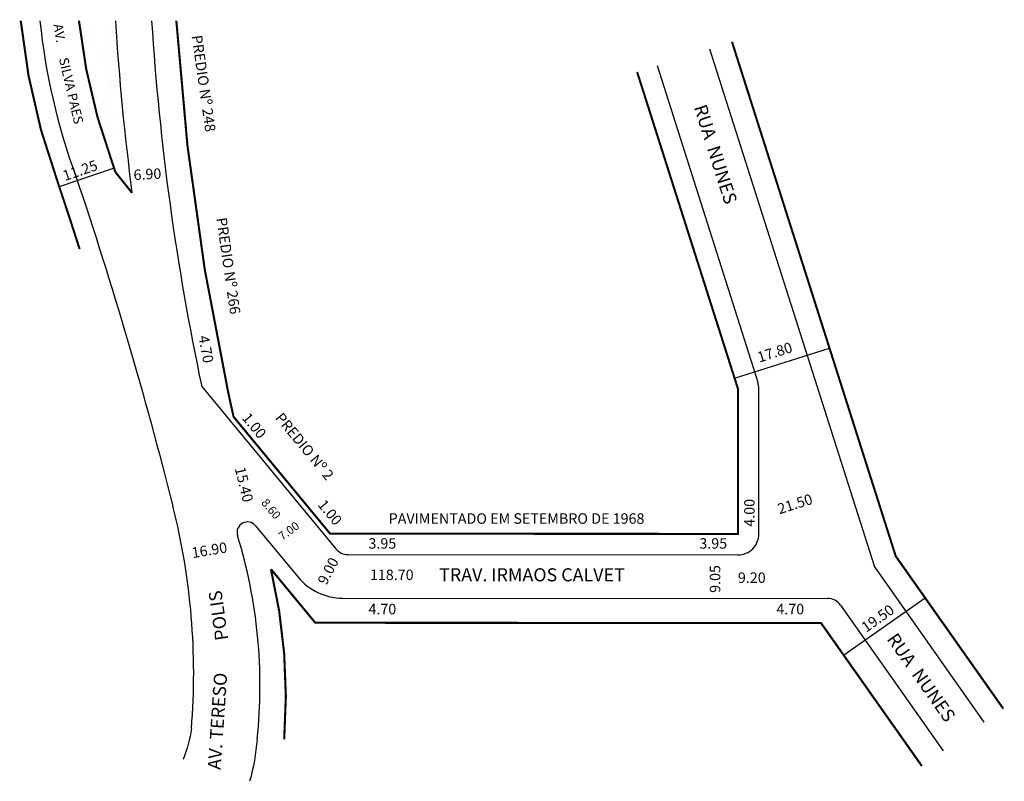
# Model space of a CAD drawing. Units: millimetres. Extents: x 576 to 763, y 311 to 456.
import ezdxf

# ---------------------------------------------------------------- set-up
doc = ezdxf.new("R2010")
doc.units = ezdxf.units.MM
doc.layers.get('0').update_dxf_attribs({"linetype": 'CONTINUOUS'})

msp = doc.modelspace()

# ---------------------------------------------------------------- hatches: boundary and pattern name
h = msp.add_hatch()
h.set_pattern_fill('STIPPLE', color=256, scale=8, style=0)
h.set_pattern_definition([(0, (0.32, 0.16), (0, 8), [0, -8]), (0, (2.88, 0.32), (0, 8), [0, -8]), (0, (1.44, 2.08), (0, 8), [0, -8]), (0, (3.2, 3.36), (0, 8), [0, -8]), (0, (1.12, 3.84), (0, 8), [0, -8]), (0, (1.76, 5.76), (0, 8), [0, -8]), (0, (0.64, 7.2), (0, 8), [0, -8]), (0, (3.2, 7.04), (0, 8), [0, -8]), (0, (5.12, 7.36), (0, 8), [0, -8]), (0, (6.08, 5.44), (0, 8), [0, -8]), (0, (7.68, 5.28), (0, 8), [0, -8]), (0, (7.68, 2.4), (0, 8), [0, -8]), (0, (6.24, 1.44), (0, 8), [0, -8]), (0, (4, 1.92), (0, 8), [0, -8]), (0, (5.44, 3.36), (0, 8), [0, -8]), (0, (4, 4.8), (0, 8), [0, -8]), (0, (7.36, 0.32), (0, 8), [0, -8])])
h.paths.add_polyline_path([(593.82, 456.01), (586.86, 456.01, 0.061409), (593.26, 428.79, -0.000501), (593.81, 427.14), (596.98, 423.18, -0.016801)])

# ---------------------------------------------------------------- linework, layer by layer
for p, q in [((707.18, 450.63), (738.63, 351.84)), ((697.17, 447.44), (716.4, 387.03)), ((582.97, 424.35), (593.48, 427.91)), ((711.96, 387.81), (730.06, 393.57)), ((610.28, 386.24), (635.88, 355.25)), ((716.59, 358.1), (716.59, 385.82)), ((620.56, 359.66), (628.66, 349.85)), ((638.19, 354.16), (712.59, 354.1)), ((738.63, 351.84), (759.54, 322.17)), ((637.13, 345.86), (729.71, 345.79)), ((732.76, 334.99), (748.29, 345.94)), ((732.16, 344.52), (751.78, 316.7))]:
    msp.add_line(p, q)
at = {"const_width": 0.4}
for points in [[(575.75, 456.01, 0.06348), (582.84, 425.12, -0.003902), (586.99, 412.45)], [(586.86, 456.01, 0.061409), (593.26, 428.79, -0.000501), (593.81, 427.14), (596.98, 423.18)], [(605.44, 456.01, 0.037427), (615.35, 385.04, 0.001368), (616.36, 380.45), (634.77, 358.16), (712.59, 358.1), (712.59, 385.82), (693.36, 446.23)], [(626.02, 318.93, 0.077801), (623.49, 351.39), (631.95, 341.16), (728.46, 341.09), (747.69, 313.82)]]:
    msp.add_lwpolyline(points, format="xyb", dxfattribs=at)
for points in [[(579.42, 456.01, 0.062839), (586.28, 426.33, -0.019129), (604.78, 363.4)], [(593.82, 456.01, 0.016801), (596.98, 423.18)], [(600.73, 456.01, 0.036421), (610.28, 386.24)], [(608.33, 320.99, -0.054362), (606.73, 315.06)], [(620.86, 318.93, -0.045516), (619.43, 310.91)]]:
    msp.add_lwpolyline(points, format="xyb")
msp.add_lwpolyline([(711.46, 451.99), (742.7, 353.86), (763.22, 324.77)], dxfattribs=at)
for centre, radius, start, end in [((712.59, 385.82), 4, 360, 17.6587), ((478.38, 331.47), 130.37, 355.3901, 14.1766), ((619.01, 358.39), 2, 39.5502, 195.1888), ((523.74, 329.16), 97.66, 353.9892, 17.0972), ((712.59, 358.1), 4, 269.9583, 360), ((638.19, 357.16), 3, 219.5502, 269.9583), ((637.14, 356.86), 11, 219.5502, 269.9583), ((729.71, 342.79), 3, 35.1878, 89.9583)]:
    msp.add_arc(centre, radius, start, end)

# ---------------------------------------------------------------- texts
for s, height, rotation, p in [('AV.', 1.8, 279.3351, (581.98, 455.26)), ('PREDIO Nº 248', 2, 278.224, (608.34, 453.12)), ('SILVA PAES', 1.8, 283.2123, (583.03, 448.76)), ('RUA  NUNES', 2.5, 287.6587, (704.17, 439.53)), ('11.25', 2, 18.7284, (584.17, 425.41)), ('6.90', 2, 3.0665, (597.33, 425.6)), ('PREDIO Nº 266', 2, 278.224, (613.06, 418.32)), ('4.70', 2, 280.7843, (609.63, 395.77)), ('17.80', 2, 17.6587, (716.68, 390.78)), ('1.00', 2, 309.5502, (617.84, 380.18)), ('PREDIO Nº 2', 2, 309.5502, (624.17, 380.18)), ('15.40', 2, 283.7954, (616.58, 370.61)), ('8.60', 1.6, 309.5502, (621.55, 364.01)), ('1.00', 2, 309.5502, (632.3, 363.62)), ('4.00', 2, 90, (715.78, 359.48)), ('21.50', 2, 17.6587, (720.54, 361.84)), ('7.00', 1.6, 36.6341, (625.67, 356.78)), ('16.90', 2, 9.4623, (608.55, 353.48)), ('9.00', 2, 62.7839, (634.08, 348.22)), ('TRAV. IRMAOS CALVET', 2.5, 359.9583, (655.59, 349.07)), ('9.05', 2, 90, (709.23, 346.86)), ('POLIS', 2.5, 97.9065, (615.36, 337.95)), ('19.50', 2, 35.1878, (737.06, 339.22)), ('RUA  NUNES', 2.5, 305.1878, (740.89, 338.03)), ('AV. TERESO', 2.5, 86.1345, (613.91, 313.05))]:
    msp.add_text(s, height=height, rotation=rotation).set_placement(p)
for s, p in [('PAVIMENTADO EM SETEMBRO DE 1968', (645.96, 360.04)), ('3.95', (642.1, 355.29)), ('3.95', (705.23, 355.29)), ('118.70', (642.38, 349.3)), ('9.20', (712.59, 348.76)), ('4.70', (642.1, 342.77)), ('4.70', (719.93, 342.77))]:
    msp.add_text(s, height=2).set_placement(p)

doc.saveas('drawing.dxf')
